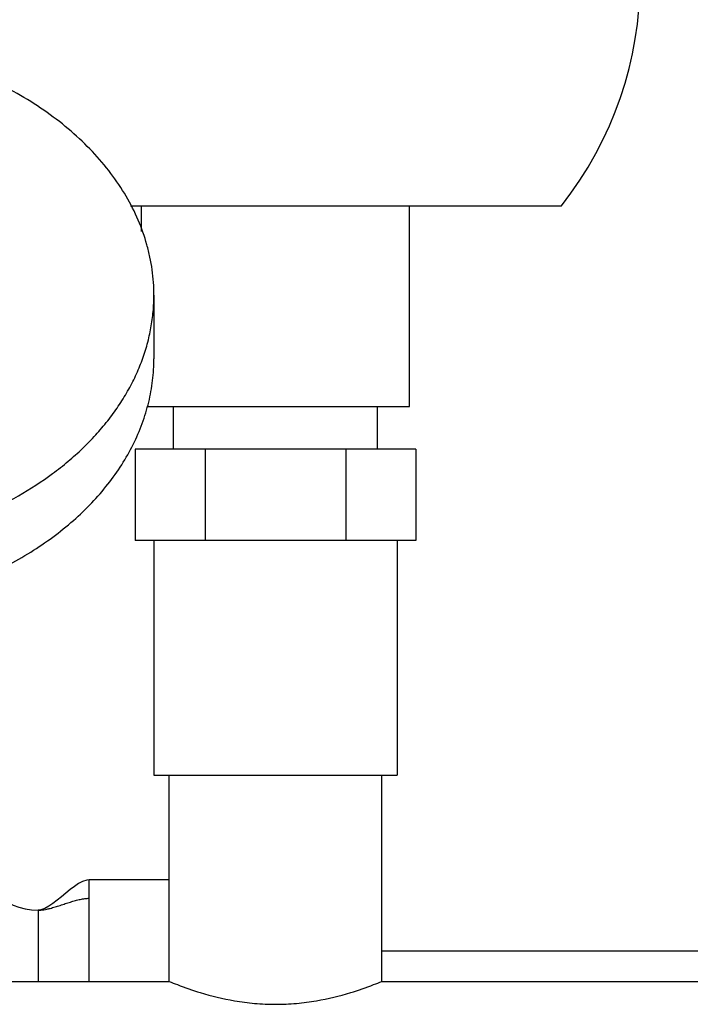
# Model space of a CAD drawing. Units: inches. Extents: x -91 to 127, y -37 to 100.
# Drawn here: x 94 to 97, y -6 to -2 of the extents above; entities that cross this region are included whole.
import ezdxf

# ---------------------------------------------------------------- set-up
doc = ezdxf.new("R2010")
doc.units = ezdxf.units.IN
doc.header["$LTSCALE"] = 1.87
doc.header["$MEASUREMENT"] = 0
doc.layers.get('0').update_dxf_attribs({"linetype": 'CONTINUOUS'})

msp = doc.modelspace()

# ---------------------------------------------------------------- linework, layer by layer
at = {"linetype": 'Continuous'}
for p, q in [((94.9251, -2.2771), (96.6974, -2.2771)), ((94.9704, -2.3822), (94.9704, -2.2771)), ((96.0724, -3.1027), (96.0724, -2.2771)), ((95.0214, -2.644), (95.0214, -2.9056)), ((94.9924, -3.1027), (96.0724, -3.1027)), ((95.1014, -3.2771), (95.1014, -3.1027)), ((95.9414, -3.2771), (95.9414, -3.1027)), ((96.0988, -3.2771), (94.9441, -3.2771)), ((94.9441, -3.2771), (94.9441, -3.6521)), ((95.2327, -3.2771), (95.2327, -3.6521)), ((95.8101, -3.2771), (95.8101, -3.6521)), ((96.0988, -3.2771), (96.0988, -3.6521)), ((96.0988, -3.6521), (94.9441, -3.6521)), ((95.0214, -3.6521), (95.0214, -4.6171)), ((96.0214, -3.6521), (96.0214, -4.6171)), ((95.0214, -4.6171), (96.0214, -4.6171)), ((95.0839, -5.4646), (95.0839, -4.6171)), ((95.9589, -5.4646), (95.9589, -4.6171)), ((95.0839, -5.0471), (94.755, -5.0471)), ((94.755, -5.4646), (94.755, -5.0471)), ((94.545, -5.1721), (94.545, -5.4646)), ((95.9589, -5.3396), (97.6644, -5.3396)), ((93.9614, -5.4646), (95.0839, -5.4646)), ((95.9589, -5.4646), (97.5814, -5.4646))]:
    msp.add_line(p, q, dxfattribs=at)
for points in [[(94.755, -5.0471), (94.7448, -5.0482), (94.728, -5.0539), (94.7114, -5.0628)], [(94.7114, -5.0628), (94.6946, -5.0741), (94.6772, -5.0873), (94.6594, -5.1017), (94.6415, -5.1166), (94.6237, -5.1311), (94.6062, -5.1444)], [(94.6062, -5.1444), (94.5893, -5.1558), (94.5726, -5.1649), (94.5557, -5.1708), (94.545, -5.1721)]]:
    msp.add_lwpolyline(points, dxfattribs=at)
for centre, radius, start, end in [((95.5214, -1.3459), 1.5, 321.6283, 191.9499), ((94.545, -4.9071), 0.265, 180, 270)]:
    msp.add_arc(centre, radius, start, end, dxfattribs=at)
for points, knots in [([(95.0214, -2.644), (95.0214, -2.6266), (95.0202, -2.5919), (95.0148, -2.5399), (95.0057, -2.4881), (94.9888, -2.4193), (94.9586, -2.3343), (94.9086, -2.236), (94.8453, -2.1416), (94.7692, -2.0523), (94.6812, -1.9686), (94.5821, -1.8916), (94.4728, -1.8218), (94.3545, -1.7599), (94.2282, -1.7065), (94.0951, -1.6621), (93.9565, -1.6272), (93.8138, -1.6019), (93.6683, -1.5867), (93.5704, -1.5833), (93.5214, -1.5833)], [0, 0, 0, 0, 0.025713, 0.051487, 0.077384, 0.103462, 0.156352, 0.210585, 0.26648, 0.324269, 0.384091, 0.446, 0.509965, 0.575885, 0.643595, 0.712879, 0.783467, 0.855065, 0.927376, 1, 1, 1, 1]), ([(94.3087, -3.5468), (94.3619, -3.5236), (94.4641, -3.4727), (94.5827, -3.396), (94.6687, -3.3283), (94.728, -3.2754), (94.7823, -3.2198), (94.8316, -3.1619), (94.8755, -3.102), (94.914, -3.0401), (94.9468, -2.9766), (94.9739, -2.9117), (94.9951, -2.8458), (95.0102, -2.779), (95.0194, -2.7116), (95.0214, -2.6665), (95.0214, -2.644)], [0, 0, 0, 0, 0.143082, 0.280732, 0.347429, 0.412666, 0.476453, 0.538828, 0.599855, 0.659622, 0.718247, 0.775872, 0.832664, 0.888811, 0.944517, 1, 1, 1, 1]), ([(93.8429, -3.9416), (93.9247, -3.9289), (94.0454, -3.9027), (94.2005, -3.8528), (94.3112, -3.8088), (94.4163, -3.7584), (94.546, -3.6841), (94.6638, -3.5977), (94.766, -3.4999), (94.8326, -3.4233), (94.8899, -3.343), (94.9374, -3.2595), (94.9747, -3.1733), (95.0016, -3.0852), (95.0178, -2.9957), (95.0214, -2.9356), (95.0214, -2.9056)], [0, 0, 0, 0, 0.145729, 0.217038, 0.287001, 0.355441, 0.422215, 0.550282, 0.611605, 0.671125, 0.72894, 0.785211, 0.840155, 0.894048, 0.947211, 1, 1, 1, 1]), ([(94.545, -5.1721), (94.5488, -5.1721), (94.5567, -5.1716), (94.5689, -5.17), (94.5816, -5.1676), (94.597, -5.1639), (94.6152, -5.1587), (94.636, -5.1521), (94.657, -5.1452), (94.6778, -5.1385), (94.6983, -5.1324), (94.7181, -5.1274), (94.7369, -5.124), (94.7491, -5.123), (94.755, -5.123)], [0, 0, 0, 0, 0.05324, 0.109863, 0.16964, 0.232197, 0.330199, 0.431563, 0.534294, 0.636341, 0.735677, 0.830405, 0.918891, 1, 1, 1, 1]), ([(95.0839, -5.4646), (95.0951, -5.4692), (95.1374, -5.486), (95.2259, -5.5168), (95.3324, -5.5427), (95.4363, -5.5563), (95.5216, -5.5601), (95.6068, -5.5563), (95.7106, -5.5426), (95.817, -5.5168), (95.9055, -5.486), (95.9477, -5.4692), (95.9589, -5.4646)], [0, 0, 0, 0, 0.040429, 0.151401, 0.312112, 0.404314, 0.500166, 0.595995, 0.688128, 0.8487, 0.959598, 1, 1, 1, 1])]:
    msp.add_open_spline(points, degree=3, knots=knots, dxfattribs=at)

doc.saveas('drawing.dxf')
